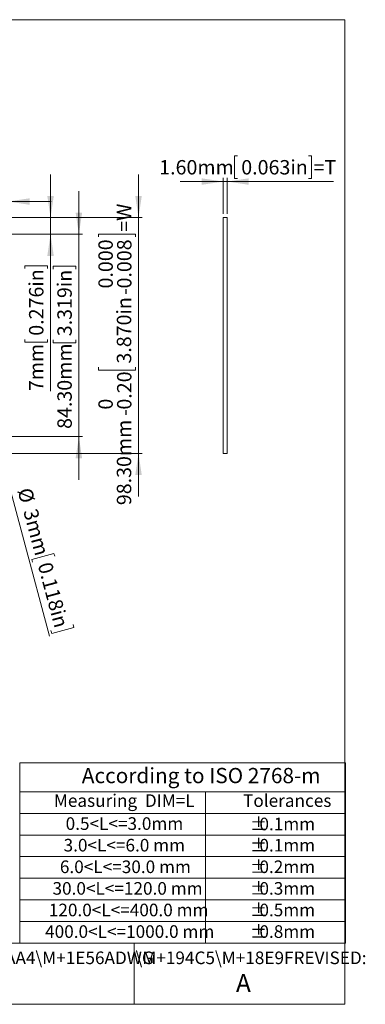
# Model space of a CAD drawing. Units: millimetres. Extents: x 5 to 432, y 3 to 276.
# Drawn here: x 336 to 432, y 3 to 276 of the extents above; entities that cross this region are included whole.
import ezdxf

# ---------------------------------------------------------------- set-up
doc = ezdxf.new("R2010")
doc.units = ezdxf.units.MM
doc.styles.add('SLDTEXTSTYLE0', font='TXT', dxfattribs={"width": 0.75})
doc.styles.add('SLDTEXTSTYLE1', font='TXT', dxfattribs={"width": 0.75, "bigfont": 'bigfont'})
doc.styles.add('SLDTEXTSTYLE2', font='TXT', dxfattribs={"width": 0.7})
doc.dimstyles.new('SLDDIMSTYLE0', dxfattribs={"dimtxt": 4, "dimasz": 6, "dimexe": 0, "dimexo": 0.0625, "dimgap": 1, "dimtad": 1, "dimlfac": 1.5, "dimrnd": 1e-09, "dimzin": 4, "dimdsep": 46, "dimtxsty": 'SLDTEXTSTYLE0', "dimsah": 1, "dimcen": 0.09, "dimadec": 0, "dimazin": 1, "dimtfac": 1, "dimtmove": 0, "dimatfit": 0, "dimfxl": 0, "dimfrac": 2, "dimtolj": 1, "dimtzin": 12, "dimarcsym": 0})
doc.dimstyles.new('SLDDIMSTYLE1', dxfattribs={"dimtxt": 4, "dimasz": 6, "dimexe": 0, "dimexo": 0.0625, "dimgap": 1, "dimtad": 1, "dimlfac": 1.5, "dimrnd": 1e-09, "dimzin": 4, "dimdsep": 46, "dimtxsty": 'SLDTEXTSTYLE0', "dimsah": 1, "dimcen": 0.09, "dimadec": 0, "dimazin": 1, "dimtol": 1, "dimtm": 0.2, "dimtfac": 1, "dimtmove": 0, "dimatfit": 0, "dimfxl": 0, "dimfrac": 2, "dimtolj": 1, "dimtzin": 0, "dimarcsym": 0})
doc.dimstyles.new('SLDDIMSTYLE3', dxfattribs={"dimtxt": 4, "dimasz": 6, "dimexe": 0, "dimexo": 0.0625, "dimgap": 1, "dimtad": 1, "dimlfac": 1.5, "dimrnd": 1e-09, "dimzin": 12, "dimdsep": 46, "dimtxsty": 'SLDTEXTSTYLE0', "dimsah": 1, "dimcen": 0.09, "dimadec": 0, "dimazin": 3, "dimtfac": 1, "dimtmove": 0, "dimatfit": 0, "dimfxl": 0, "dimfrac": 2, "dimtolj": 1, "dimtzin": 12, "dimarcsym": 0})
doc.dimstyles.new('SLDDIMSTYLE4', dxfattribs={"dimtxt": 4, "dimasz": 6, "dimexe": 0, "dimexo": 0.0625, "dimgap": 1, "dimtad": 1, "dimlfac": 1.5, "dimrnd": 1e-09, "dimzin": 12, "dimdsep": 46, "dimtxsty": 'SLDTEXTSTYLE0', "dimblk1": 'NONE', "dimsah": 1, "dimcen": 0, "dimadec": 0, "dimazin": 3, "dimtfac": 1, "dimtmove": 0, "dimatfit": 3, "dimldrblk": 'NONE', "dimfxl": 0, "dimfrac": 2, "dimtolj": 1, "dimtzin": 12, "dimarcsym": 0})

# ---------------------------------------------------------------- blocks, each defined once
blk = doc.blocks.new('SW_TABLEANNOTATION_0')
at = {"color": 0, "linetype": 'Continuous', "lineweight": 0}
for p, q in [((0, 0), (0, -50.02)), ((90.35, 0), (0, 0)), ((90.35, -50.02), (90.35, 0)), ((0, -8.02), (90.35, -8.02)), ((51.54, -8.02), (51.54, -50.02)), ((0, -14.02), (90.35, -14.02)), ((0, -20.02), (90.35, -20.02)), ((0, -26.02), (90.35, -26.02)), ((0, -32.02), (90.35, -32.02)), ((0, -38.02), (90.35, -38.02)), ((0, -44.02), (90.35, -44.02)), ((0, -50.02), (90.35, -50.02))]:
    blk.add_line(p, q, dxfattribs=at)
at = {"color": 0, "linetype": 'Continuous', "lineweight": 0, "attachment_point": 1, "style": 'SLDTEXTSTYLE2'}
for s, insert, char_height in [('According to ISO 2768-m', (17.2, -1.38), 4.2333), ('Measuring  DIM=L', (9.45, -8.7), 3.5), ('Tolerances', (61.94, -8.7), 3.5), ('0.5<L<=3.0mm', (12.71, -15.09), 3.5), ('%%p', (63.87, -15.2), 3.5), ('0.1mm', (66.49, -15.2), 3.5), ('3.0<L<=6.0 mm', (12.14, -21.09), 3.5), ('%%p', (63.87, -21.09), 3.5), ('0.1mm', (66.49, -21.09), 3.5), ('6.0<L<=30.0 mm', (11.11, -27.09), 3.5), ('%%p', (63.87, -27.09), 3.5), ('0.2mm', (66.49, -27.09), 3.5), ('%%p', (63.87, -33.09), 3.5), ('30.0<L<=120.0 mm', (9.06, -33.09), 3.5), ('0.3mm', (66.49, -33.09), 3.5), ('120.0<L<=400.0 mm', (8.04, -39.09), 3.5), ('%%p', (63.87, -39.09), 3.5), ('0.5mm', (66.49, -39.09), 3.5), ('400.0<L<=1000.0 mm', (7.01, -45.09), 3.5), ('%%p', (63.87, -45.09), 3.5), ('0.8mm', (66.49, -45.09), 3.5)]:
    blk.add_mtext(s, dxfattribs=dict(at, insert=insert, char_height=char_height))
blk = doc.blocks.new('_D_11')
at = {"color": 7, "linetype": 'Continuous', "lineweight": 0}
for p, q in [((368.8, 221.5), (368.8, 233.5)), ((333.57, 221.5), (369.8, 221.5)), ((368.8, 221.5), (368.8, 155.97)), ((357.65, 216.12), (357.65, 216.93)), ((357.65, 216.93), (367.99, 216.93)), ((367.99, 216.93), (367.99, 216.12)), ((357.65, 179.92), (357.65, 179.11)), ((357.65, 179.11), (367.99, 179.11)), ((367.99, 179.11), (367.99, 179.92)), ((333.57, 155.97), (369.8, 155.97)), ((368.8, 155.97), (368.8, 143.97))]:
    blk.add_line(p, q, dxfattribs=at)
for points in [[(368.8, 221.5), (369.7, 227.5), (367.9, 227.5)], [(368.8, 155.97), (367.9, 149.97), (369.7, 149.97)]]:
    blk.add_solid(points, dxfattribs=at)
at = {"color": 7, "linetype": 'Continuous', "lineweight": 0, "char_height": 4, "attachment_point": 1, "rotation": 90, "style": 'SLDTEXTSTYLE0'}
for s, insert in [('=W', (362.77, 217.54)), ('0.000', (357.66, 201.8)), ('0.008', (362.84, 201.8)), ('-', (362.84, 200.03)), ('3.870in', (362.77, 180.93)), ('0.20', (362.84, 168.15)), ('0', (357.66, 168.15)), ('-', (362.84, 166.38)), ('98.30mm', (362.77, 141.6))]:
    blk.add_mtext(s, dxfattribs=dict(at, insert=insert))
blk = doc.blocks.new('_D_13')
at = {"color": 7, "linetype": 'Continuous', "lineweight": 0}
for p, q in [((282.37, 233.11), (281.56, 233.11)), ((281.56, 233.11), (281.56, 226.76)), ((302.02, 233.11), (302.83, 233.11)), ((302.83, 233.11), (302.83, 226.76)), ((329.24, 225.95), (267.99, 225.95)), ((281.56, 226.76), (282.37, 226.76)), ((302.83, 226.76), (302.02, 226.76)), ((329.24, 217.84), (329.24, 226.95)), ((329.24, 225.95), (332.57, 225.95)), ((332.57, 222.5), (332.57, 226.95)), ((332.57, 225.95), (344.57, 225.95))]:
    blk.add_line(p, q, dxfattribs=at)
for points in [[(329.24, 225.95), (323.24, 226.85), (323.24, 225.05)], [(332.57, 225.95), (338.57, 225.05), (338.57, 226.85)]]:
    blk.add_solid(points, dxfattribs=at)
at = {"color": 7, "linetype": 'Continuous', "lineweight": 0, "char_height": 4, "attachment_point": 1, "style": 'SLDTEXTSTYLE0'}
for s, insert in [('5mm', (267.99, 231.92)), ('0.197in', (283.39, 231.92))]:
    blk.add_mtext(s, dxfattribs=dict(at, insert=insert))
blk = doc.blocks.new('_D_16')
at = {"color": 7, "linetype": 'Continuous', "lineweight": 0}
for p, q in [((329.5, 159.67), (328.98, 161.6)), ((329.5, 159.67), (344.09, 105.19)), ((345.33, 128.17), (339.19, 126.53)), ((339.19, 126.53), (339.4, 125.74)), ((345.54, 127.39), (345.33, 128.17)), ((344.7, 105.98), (344.49, 106.77)), ((350.83, 107.62), (344.7, 105.98)), ((350.62, 108.41), (350.83, 107.62))]:
    blk.add_line(p, q, dxfattribs=at)
blk.add_solid([(329.5, 159.67), (330.18, 153.64), (331.92, 154.11)], dxfattribs=at)
at = {"color": 7, "linetype": 'Continuous', "lineweight": 0, "char_height": 4, "attachment_point": 1, "rotation": 285, "style": 'SLDTEXTSTYLE0'}
for s, insert in [('%%c', (339.04, 146.78)), ('3mm', (340.66, 140.97)), ('0.118in', (344.65, 126.1))]:
    blk.add_mtext(s, dxfattribs=dict(at, insert=insert))
blk = doc.blocks.new('_NONE')
blk = doc.blocks.new('_D_17')
at = {"color": 7, "linetype": 'Continuous', "lineweight": 0}
for p, q in [((352.24, 216.84), (352.24, 228.84)), ((330.24, 216.84), (353.24, 216.84)), ((352.24, 216.84), (352.24, 160.64)), ((345.07, 207.16), (345.07, 207.97)), ((345.07, 207.97), (351.42, 207.97)), ((351.42, 207.97), (351.42, 207.16)), ((345.07, 187.51), (345.07, 186.7)), ((345.07, 186.7), (351.42, 186.7)), ((351.42, 186.7), (351.42, 187.51)), ((330.24, 160.64), (353.24, 160.64)), ((352.24, 160.64), (352.24, 148.64))]:
    blk.add_line(p, q, dxfattribs=at)
for points in [[(352.24, 216.84), (353.14, 222.84), (351.34, 222.84)], [(352.24, 160.64), (351.34, 154.64), (353.14, 154.64)]]:
    blk.add_solid(points, dxfattribs=at)
at = {"color": 7, "linetype": 'Continuous', "lineweight": 0, "char_height": 4, "attachment_point": 1, "rotation": 90, "style": 'SLDTEXTSTYLE0'}
for s, insert in [('3.319in', (346.27, 188.53)), ('84.30mm', (346.27, 162.79))]:
    blk.add_mtext(s, dxfattribs=dict(at, insert=insert))
blk = doc.blocks.new('_D_18')
at = {"color": 7, "linetype": 'Continuous', "lineweight": 0}
for p, q in [((344.38, 221.5), (344.38, 233.5)), ((333.57, 221.5), (345.38, 221.5)), ((344.38, 221.5), (344.38, 216.84)), ((330.24, 216.84), (345.38, 216.84)), ((344.38, 216.84), (344.38, 173.28)), ((337.22, 207.31), (337.22, 208.12)), ((337.22, 208.12), (343.57, 208.12)), ((343.57, 208.12), (343.57, 207.31)), ((337.22, 187.66), (337.22, 186.85)), ((337.22, 186.85), (343.57, 186.85)), ((343.57, 186.85), (343.57, 187.66))]:
    blk.add_line(p, q, dxfattribs=at)
for points in [[(344.38, 221.5), (345.28, 227.5), (343.48, 227.5)], [(344.38, 216.84), (343.48, 210.84), (345.28, 210.84)]]:
    blk.add_solid(points, dxfattribs=at)
at = {"color": 7, "linetype": 'Continuous', "lineweight": 0, "char_height": 4, "attachment_point": 1, "rotation": 90, "style": 'SLDTEXTSTYLE0'}
for s, insert in [('0.276in', (338.41, 188.67)), ('7mm', (338.41, 173.28))]:
    blk.add_mtext(s, dxfattribs=dict(at, insert=insert))
blk = doc.blocks.new('_D_20')
at = {"color": 7, "linetype": 'Continuous', "lineweight": 0}
for p, q in [((396.3, 238.67), (395.48, 238.67)), ((395.48, 238.67), (395.48, 232.32)), ((415.95, 238.67), (416.76, 238.67)), ((416.76, 238.67), (416.76, 232.32)), ((392.32, 231.5), (380.32, 231.5)), ((392.32, 222.5), (392.32, 232.5)), ((392.32, 231.5), (393.39, 231.5)), ((393.39, 222.5), (393.39, 232.5)), ((393.39, 231.5), (422.87, 231.5)), ((395.48, 232.32), (396.3, 232.32)), ((416.76, 232.32), (415.95, 232.32))]:
    blk.add_line(p, q, dxfattribs=at)
for points in [[(392.32, 231.5), (386.32, 232.4), (386.32, 230.6)], [(393.39, 231.5), (399.39, 230.6), (399.39, 232.4)]]:
    blk.add_solid(points, dxfattribs=at)
at = {"color": 7, "linetype": 'Continuous', "lineweight": 0, "char_height": 4, "attachment_point": 1, "style": 'SLDTEXTSTYLE0'}
for s, insert in [('1.60mm', (374.53, 237.47)), ('0.063in', (397.31, 237.47)), ('=T', (417.37, 237.47))]:
    blk.add_mtext(s, dxfattribs=dict(at, insert=insert))

msp = doc.modelspace()

# ---------------------------------------------------------------- linework, layer by layer
at = {"color": 7, "linetype": 'Continuous', "lineweight": 0}
for p, q in [((426.0829, 276.4678), (4.8134, 276.4678)), ((426.0829, 276.4678), (426.0829, 2.9302)), ((4.8134, 19.936), (426.0829, 19.936)), ((367.5968, 19.936), (367.5968, 2.9302)), ((426.0829, 2.9302), (4.8134, 2.9302))]:
    msp.add_line(p, q, dxfattribs=at)
at = {"color": 7, "linetype": 'Continuous', "lineweight": 15}
for p, q in [((392.3213, 221.5044), (393.3879, 221.5044)), ((392.3213, 155.9711), (392.3213, 221.5044)), ((393.3879, 155.9711), (393.3879, 221.5044)), ((392.3213, 155.9711), (393.3879, 155.9711))]:
    msp.add_line(p, q, dxfattribs=at)

# ---------------------------------------------------------------- block references
at = {"color": 7, "linetype": 'Continuous', "lineweight": 0}
msp.add_blockref('SW_TABLEANNOTATION_0', (335.8614, 69.9751), dxfattribs=at)

# ---------------------------------------------------------------- texts
at = {"color": 7, "linetype": 'Continuous', "lineweight": 0, "attachment_point": 1}
for s, insert, char_height, style in [('\\M+19AA4\\M+1E56ADWG NO:', (318.042, 17.5968), 3.5, 'SLDTEXTSTYLE1'), ('\\M+194C5\\M+18E9FREVISED:', (367.9785, 17.5968), 3.5, 'SLDTEXTSTYLE1'), ('A', (395.8371, 11.3249), 5, 'SLDTEXTSTYLE0')]:
    msp.add_mtext(s, dxfattribs=dict(at, insert=insert, char_height=char_height, style=style))

# ---------------------------------------------------------------- dimensions: what is measured, and where the dimension line sits
at = {"color": 7, "linetype": 'Continuous', "lineweight": 0}
dim = msp.add_linear_dim(base=(393.3879, 231.5044), p1=(392.3213, 221.5044), p2=(393.3879, 221.5044), text='<>=T', dimstyle='SLDDIMSTYLE0', dxfattribs=at)
dim.commit()
dim.dimension.update_dxf_attribs({"geometry": '_D_20', "text_midpoint": (398.7016, 231.5044), "dimtype": 160})
for base, p1, p2, angle, dimstyle, picture, middle in [((332.5705, 225.9487), (329.2372, 216.8377), (332.5705, 221.5044), 0, 'SLDDIMSTYLE3', '_D_13', (285.7167, 225.9487)), ((344.3782, 216.8377), (332.5705, 221.5044), (329.2372, 216.8377), 90, 'SLDDIMSTYLE3', '_D_18', (344.3782, 191.0055)), ((352.2373, 160.6377), (329.2372, 216.8377), (329.2372, 160.6377), 90, 'SLDDIMSTYLE0', '_D_17', (352.2373, 185.6868))]:
    dim = msp.add_linear_dim(base=base, p1=p1, p2=p2, angle=angle, dimstyle=dimstyle, dxfattribs=at)
    dim.commit()
    dim.dimension.update_dxf_attribs({"geometry": picture, "text_midpoint": middle, "dimtype": 160})
dim = msp.add_linear_dim(base=(368.8048, 155.9711), p1=(332.5705, 221.5044), p2=(332.5705, 155.9711), angle=90, text='<>=W', dimstyle='SLDDIMSTYLE1', dxfattribs=at)
dim.commit()
dim.dimension.update_dxf_attribs({"geometry": '_D_11', "text_midpoint": (368.8048, 183.7486), "dimtype": 160})
dim = msp.add_diameter_dim_2p(p1=(328.9784, 161.6036), p2=(329.496, 159.6718), dimstyle='SLDDIMSTYLE4', dxfattribs=at)
dim.commit()
dim.dimension.update_dxf_attribs({"geometry": '_D_16', "text_midpoint": (338.7824, 125.0146), "dimtype": 163})

doc.saveas('drawing.dxf')
